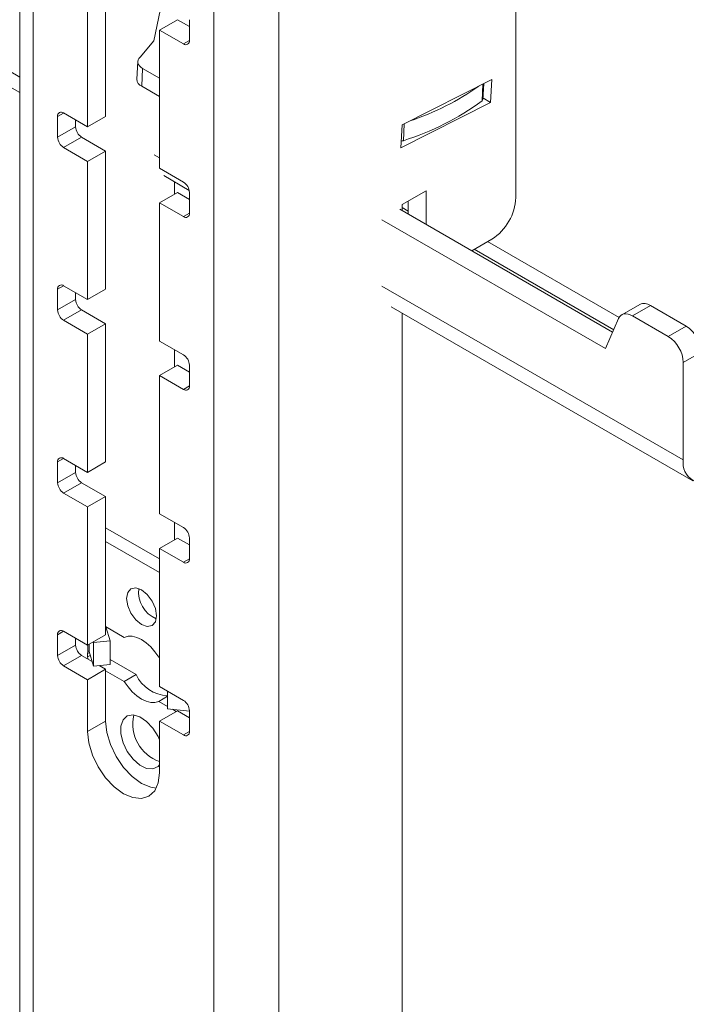
# Model space of a CAD drawing. Units: millimetres. Extents: x 5 to 292, y 5 to 205.
# Drawn here: x 259 to 263, y 173 to 177 of the extents above; entities that cross this region are included whole.
import ezdxf

# ---------------------------------------------------------------- set-up
doc = ezdxf.new("R2010")
doc.units = ezdxf.units.MM

msp = doc.modelspace()

# ---------------------------------------------------------------- linework, layer by layer
at = {"color": 8, "linetype": 'Continuous', "lineweight": 18}
for p, q in [((259.4039, 177.16708), (235.65817, 190.8752)), ((260.1771, 177.32427), (260.20538, 177.34059)), ((261.5876, 177.05518), (261.59168, 177.13455)), ((259.61142, 176.99759), (259.58313, 176.98126)), ((261.21554, 176.86667), (261.21962, 176.94604)), ((260.06396, 176.78603), (260.03921, 176.80032)), ((260.1771, 176.50772), (260.20538, 176.52405)), ((261.20947, 176.55024), (261.23776, 176.53391)), ((261.55044, 176.35341), (262.20875, 175.97337)), ((259.61142, 176.18105), (259.58313, 176.16472)), ((262.53753, 175.35807), (261.11401, 176.17985)), ((260.1771, 175.69118), (260.20538, 175.70751)), ((259.61142, 175.36451), (259.58313, 175.34818)), ((260.1771, 174.87464), (260.20538, 174.89097)), ((259.61142, 174.54797), (259.58313, 174.53164)), ((259.72573, 174.44901), (259.72573, 174.48334)), ((259.73129, 174.45264), (259.73129, 174.48655)), ((259.72455, 174.44315), (259.73274, 174.44788)), ((259.72455, 174.42682), (259.73698, 174.434)), ((259.74461, 174.40574), (259.74546, 174.40623)), ((260.1771, 174.0581), (260.20538, 174.07443))]:
    msp.add_line(p, q, dxfattribs=at)
at = {"color": 7, "linetype": 'Continuous', "lineweight": 18}
for p, q in [((235.70291, 190.7763), (259.4039, 177.09402)), ((259.4039, 181.98663), (259.4039, 159.12349)), ((259.46716, 181.89846), (259.46716, 159.03532)), ((260.32135, 158.54221), (260.32135, 181.40535)), ((260.62682, 158.54221), (260.62682, 181.40535)), ((259.8094, 177.6345), (259.8094, 176.98127)), ((259.72455, 177.58552), (259.72455, 176.93228)), ((261.74687, 177.50734), (261.74687, 176.59745)), ((260.03691, 177.33849), (260.06647, 177.48164)), ((260.14881, 177.43856), (260.06396, 177.38958)), ((260.20538, 177.40591), (260.14881, 177.43856)), ((260.20538, 177.43858), (260.20538, 177.3406)), ((260.06396, 176.73635), (260.06396, 177.38958)), ((260.1771, 177.32427), (260.06396, 177.38958)), ((259.97237, 177.26167), (260.03691, 177.33849)), ((259.96107, 177.24105), (259.95675, 177.15706)), ((259.98018, 177.12434), (259.9845, 177.20834)), ((260.06396, 177.16246), (259.9845, 177.20834)), ((260.06396, 177.07598), (259.98018, 177.12434)), ((261.20947, 176.9409), (261.63294, 177.15546)), ((261.59105, 177.06084), (261.59492, 177.13619)), ((261.63294, 177.15546), (261.62742, 177.04795)), ((261.59145, 177.06871), (261.62742, 177.04795)), ((261.62742, 177.04795), (261.20395, 176.83339)), ((259.58313, 176.88328), (259.58313, 176.98126)), ((259.61141, 176.9976), (259.72455, 176.93228)), ((259.8094, 176.98127), (259.72455, 176.93228)), ((259.58313, 176.88328), (259.66798, 176.93226)), ((259.66798, 176.93226), (259.66798, 176.96494)), ((261.20395, 176.83339), (261.20947, 176.9409)), ((259.69626, 176.88327), (259.61141, 176.83429)), ((259.8094, 176.81796), (259.69626, 176.88327)), ((259.72455, 176.76898), (259.61141, 176.83429)), ((259.72455, 176.76898), (259.8094, 176.81796)), ((259.8094, 176.81796), (259.8094, 176.16473)), ((259.72455, 176.76898), (259.72455, 176.11574)), ((260.06396, 176.73635), (260.1771, 176.67103)), ((260.08395, 176.70143), (260.20421, 176.632)), ((260.13467, 176.67215), (260.13467, 176.61386)), ((260.14881, 176.62202), (260.06396, 176.57304)), ((260.20538, 176.58937), (260.14881, 176.62202)), ((260.20538, 176.62204), (260.20538, 176.52406)), ((261.20947, 176.56484), (261.32261, 176.63015)), ((261.32261, 176.63015), (261.32261, 176.47095)), ((260.06396, 175.9198), (260.06396, 176.57304)), ((260.1771, 176.50772), (260.06396, 176.57304)), ((261.20947, 176.53626), (261.20947, 176.56484)), ((261.23776, 176.58117), (261.23776, 176.51994)), ((262.20389, 175.9622), (261.19887, 176.54239)), ((262.16984, 175.88389), (261.11401, 176.4934)), ((261.53833, 176.34642), (261.63374, 176.40149)), ((262.23454, 176.03152), (261.6137, 176.38992)), ((259.61141, 176.18106), (259.72455, 176.11574)), ((259.58313, 176.06674), (259.58313, 176.16472)), ((259.66798, 176.11572), (259.66798, 176.1484)), ((259.8094, 176.16473), (259.72455, 176.11574)), ((259.58313, 176.06674), (259.66798, 176.11572)), ((262.33198, 176.09298), (262.24713, 176.04399)), ((262.38197, 176.08802), (262.29712, 176.03904)), ((262.38197, 176.08802), (262.55168, 175.99006)), ((259.69626, 176.06673), (259.61141, 176.01775)), ((259.8094, 176.00142), (259.69626, 176.06673)), ((261.15876, 176.08096), (262.58228, 175.25918)), ((261.20947, 165.05377), (261.20947, 176.05168)), ((259.72455, 175.95243), (259.61141, 176.01775)), ((259.72455, 175.95243), (259.8094, 176.00142)), ((259.8094, 176.00142), (259.8094, 175.34819)), ((262.16984, 175.88389), (262.2315, 176.02569)), ((262.29712, 176.03904), (262.46682, 175.94107)), ((259.72455, 175.95243), (259.72455, 175.2992)), ((262.46682, 175.94107), (262.55168, 175.99006)), ((260.06396, 175.9198), (260.1771, 175.85449)), ((260.13467, 175.87898), (260.13467, 175.79732)), ((262.62239, 175.86758), (262.53753, 175.8186)), ((262.53753, 175.35807), (262.53753, 175.8186)), ((260.14881, 175.80548), (260.06396, 175.7565)), ((260.20538, 175.77282), (260.14881, 175.80548)), ((260.20538, 175.8055), (260.20538, 175.70752)), ((260.06396, 175.10326), (260.06396, 175.7565)), ((260.1771, 175.69118), (260.06396, 175.7565)), ((259.58313, 175.2502), (259.58313, 175.34818)), ((259.61141, 175.36451), (259.72455, 175.2992)), ((259.8094, 175.34819), (259.72455, 175.2992)), ((259.58313, 175.2502), (259.66798, 175.29918)), ((259.66798, 175.29918), (259.66798, 175.33186)), ((259.69626, 175.25019), (259.61141, 175.20121)), ((259.8094, 175.18488), (259.69626, 175.25019)), ((259.72455, 175.13589), (259.61141, 175.20121)), ((259.72455, 175.13589), (259.8094, 175.18488)), ((259.8094, 175.18488), (259.8094, 174.53165)), ((259.72455, 175.13589), (259.72455, 174.48266)), ((260.06396, 175.10326), (260.1771, 175.03795)), ((260.06396, 174.89064), (259.8094, 175.03759)), ((260.13467, 175.06244), (260.13467, 174.98078)), ((260.06396, 174.82533), (259.8094, 174.97228)), ((260.14881, 174.98894), (260.06396, 174.93996)), ((260.20538, 174.95628), (260.14881, 174.98894)), ((260.20538, 174.98896), (260.20538, 174.89098)), ((260.06396, 174.28672), (260.06396, 174.93996)), ((260.1771, 174.87464), (260.06396, 174.93996)), ((259.89787, 174.51947), (259.8094, 174.57054)), ((259.81065, 174.56982), (259.8312, 174.50254)), ((259.58313, 174.43366), (259.58313, 174.53164)), ((259.61141, 174.54797), (259.72455, 174.48266)), ((259.66798, 174.48264), (259.66798, 174.51532)), ((259.8094, 174.53165), (259.72455, 174.48266)), ((259.58313, 174.43366), (259.66798, 174.48264)), ((259.75132, 174.49811), (259.75241, 174.49452)), ((259.75241, 174.49452), (259.8312, 174.50254)), ((259.75241, 174.49452), (259.75241, 174.38347)), ((259.8312, 174.50254), (259.8312, 174.39149)), ((259.69626, 174.43365), (259.61141, 174.38467)), ((259.74582, 174.40504), (259.69626, 174.43365)), ((259.72455, 174.44315), (259.72455, 174.42682)), ((259.72573, 174.44901), (259.72933, 174.45597)), ((259.75241, 174.38347), (259.73129, 174.45264)), ((259.8312, 174.41424), (259.95443, 174.34309)), ((260.06396, 174.42359), (260.06035, 174.42567)), ((259.72455, 174.31935), (259.61141, 174.38467)), ((259.72455, 174.31935), (259.8094, 174.36834)), ((259.75241, 174.38347), (259.8312, 174.39149)), ((259.8094, 174.36834), (259.77858, 174.38613)), ((259.8094, 174.36834), (259.8094, 174.12338)), ((259.8094, 174.36151), (259.89787, 174.31044)), ((259.89787, 174.31044), (259.95443, 174.34309)), ((259.72455, 174.31935), (259.72455, 174.07439)), ((260.06396, 174.28672), (260.1771, 174.22141)), ((260.06035, 174.21664), (260.10199, 174.24068)), ((260.10199, 174.18166), (260.10199, 174.26477)), ((260.06035, 174.21664), (260.10199, 174.1926)), ((260.20538, 174.17114), (260.10199, 174.18166)), ((260.14881, 174.1724), (260.06396, 174.12341)), ((260.12499, 174.17932), (260.1429, 174.16898)), ((260.20538, 174.13974), (260.14881, 174.1724)), ((260.20538, 174.17242), (260.20538, 174.07444)), ((259.8094, 174.12338), (259.72455, 174.07439)), ((260.06396, 173.87845), (260.06396, 174.12341)), ((260.1771, 174.0581), (260.06396, 174.12341))]:
    msp.add_line(p, q, dxfattribs=at)
at = {"color": 7, "linetype": 'Continuous', "lineweight": 18, "flags": 128}
for points in [[(259.9845, 177.20834), (259.97595, 177.21411), (259.96917, 177.22051), (259.96436, 177.22737), (259.96165, 177.23448), (259.96111, 177.24166), (259.96275, 177.24871), (259.96654, 177.25544), (259.97237, 177.26167)], [(262.29712, 176.03904), (262.28665, 176.04419), (262.27641, 176.04742), (262.26663, 176.04866), (262.25751, 176.04789), (262.24928, 176.04513), (262.24209, 176.04043), (262.23612, 176.0339), (262.2315, 176.02569)], [(260.04982, 174.62119), (260.04443, 174.65554), (260.02911, 174.69088), (260.00617, 174.72183), (259.97911, 174.74366), (259.95205, 174.75307), (259.92911, 174.74861), (259.91378, 174.73097), (259.9084, 174.70283), (259.91378, 174.66847), (259.92911, 174.63314), (259.95205, 174.60219), (259.97911, 174.58035), (260.00617, 174.57095), (260.02911, 174.57541), (260.04443, 174.59305), (260.04982, 174.62119)], [(260.06035, 174.42567), (260.04253, 174.45127), (260.0226, 174.4741), (260.00122, 174.49339), (259.97911, 174.5085), (259.95699, 174.51893), (259.93561, 174.52432), (259.91568, 174.5245), (259.89787, 174.51947)], [(259.89787, 174.31044), (259.91568, 174.28483), (259.93561, 174.26201), (259.95699, 174.24272), (259.97911, 174.22761), (260.00122, 174.21718), (260.0226, 174.21179), (260.04253, 174.2116), (260.06035, 174.21664)], [(260.06396, 174.035), (260.05723, 174.05022), (260.03325, 174.08955), (260.00341, 174.1219), (259.97093, 174.14375), (259.93934, 174.15275), (259.91206, 174.14792), (259.89204, 174.12978), (259.88146, 174.10029), (259.88146, 174.06266), (259.89204, 174.02096), (259.91206, 173.97971), (259.93934, 173.94338), (259.97093, 173.9159), (260.00341, 173.90026), (260.03325, 173.89815), (260.05723, 173.90979), (260.06396, 173.91724)], [(259.8094, 174.12338), (259.81518, 174.06932), (259.83214, 174.01226), (259.85911, 173.95611), (259.89425, 173.90468), (259.93518, 173.86147), (259.97911, 173.82944), (260.02303, 173.81076), (260.04892, 173.80648)], [(259.72455, 174.07439), (259.73033, 174.02033), (259.74728, 173.96328), (259.77425, 173.90712), (259.8094, 173.85569), (259.85033, 173.81249), (259.89425, 173.78045), (259.93818, 173.76177), (259.97911, 173.75772), (260.01425, 173.76858), (260.04122, 173.79359), (260.05818, 173.83107), (260.06396, 173.87845)]]:
    msp.add_lwpolyline(points, dxfattribs=at)
at = {"color": 7, "linetype": 'Continuous', "lineweight": 18}
for centre, radius, start, end in [((260.18814, 177.3378), 0.01747, 230.79671, 9.21404), ((259.99498, 177.15969), 0.03832, 183.93866, 247.28647), ((260.83359, 178.18027), 1.28843, 288.73042, 305.00854), ((260.82763, 178.09372), 1.28691, 287.54356, 306.19539), ((261.58346, 177.06157), 0.00762, 302.88471, 354.44541), ((259.60037, 176.98406), 0.01747, 50.79671, 189.21404), ((259.72939, 176.93506), 0.06147, 182.60548, 237.39452), ((259.64453, 176.88607), 0.06147, 182.60548, 237.39452), ((261.20581, 176.8975), 0.03233, 269.58888, 287.51702), ((260.14397, 176.61925), 0.06147, 2.60548, 57.39452), ((261.50124, 176.60863), 0.24589, 302.60548, 357.39452), ((260.18814, 176.52126), 0.01747, 230.79671, 9.21404), ((259.60037, 176.16752), 0.01747, 50.79671, 189.21404), ((259.72939, 176.11852), 0.06147, 182.60548, 237.39452), ((262.35277, 176.04804), 0.04951, 53.85869, 114.83085), ((259.64453, 176.06953), 0.06147, 182.60548, 237.39452), ((262.46887, 175.8606), 0.15368, 2.60548, 57.39452), ((262.38401, 175.81161), 0.15368, 2.60548, 57.39452), ((260.14397, 175.80271), 0.06147, 2.60548, 57.39452), ((260.18814, 175.70472), 0.01747, 230.79671, 9.21404), ((259.60037, 175.35098), 0.01747, 50.79671, 189.21404), ((262.63065, 175.34297), 0.09433, 170.78596, 309.20329), ((259.72939, 175.30198), 0.06147, 182.60548, 237.39452), ((259.64453, 175.25299), 0.06147, 182.60548, 237.39452), ((260.14397, 174.98617), 0.06147, 2.60548, 57.39452), ((260.18814, 174.88818), 0.01747, 230.79671, 9.21404), ((260.10419, 174.73422), 0.1389, 173.57675, 246.41787), ((259.60037, 174.53444), 0.01747, 50.79671, 189.21404), ((259.72939, 174.48543), 0.06147, 182.60548, 237.39452), ((259.64453, 174.43645), 0.06147, 182.60548, 237.39452), ((259.73802, 174.44348), 0.01348, 155.76758, 181.38112), ((259.75236, 174.42765), 0.02782, 181.70952, 205.21648), ((259.72283, 174.44991), 0.00889, 17.91881, 42.99359), ((260.10575, 174.41017), 0.16552, 203.90856, 268.69602), ((260.14397, 174.16963), 0.06147, 2.60548, 57.39452), ((260.12695, 174.10956), 0.18851, 166.88086, 250.47792), ((260.18814, 174.07164), 0.01747, 230.79671, 9.21404)]:
    msp.add_arc(centre, radius, start, end, dxfattribs=at)

doc.saveas('drawing.dxf')
